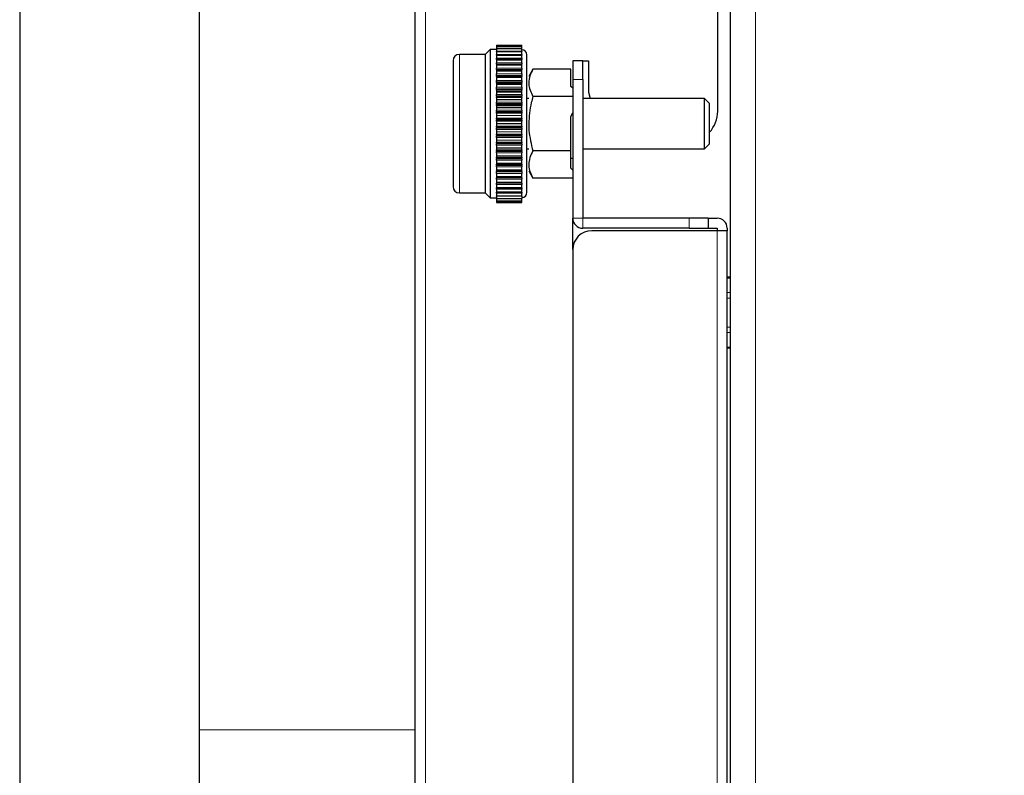
# Model space of a CAD drawing. Units: millimetres. Extents: x 0 to 6720, y 0 to 2376.
# Drawn here: x 5096 to 5252, y 896 to 1016 of the extents above; entities that cross this region are included whole.
import ezdxf

# ---------------------------------------------------------------- set-up
doc = ezdxf.new("R2010")
doc.units = ezdxf.units.MM
doc.header["$LTSCALE"] = 8
doc.header["$PDSIZE"] = -1
doc.layers.add('外形線', color=7, linetype='Continuous', lineweight=25)
doc.styles.add('SLDTEXTSTYLE0', font='TXT', dxfattribs={"width": 0.7, "bigfont": 'bigfont'})
doc.dimstyles.new('SLDDIMSTYLE3', dxfattribs={"dimtxt": 20, "dimasz": 18.4, "dimexe": 0, "dimexo": 0.0625, "dimgap": 5, "dimtad": 2, "dimrnd": 1e-09, "dimzin": 12, "dimdsep": 46, "dimtxsty": 'SLDTEXTSTYLE0', "dimblk1": 'OPEN30', "dimblk2": 'OPEN30', "dimsah": 1, "dimcen": 0.09, "dimadec": 0, "dimazin": 3, "dimtfac": 1, "dimtmove": 0, "dimatfit": 0, "dimldrblk": 'OPEN30', "dimfxl": 1, "dimfrac": 2, "dimtolj": 1, "dimtzin": 12, "dimarcsym": 0})

# ---------------------------------------------------------------- blocks, each defined once
blk = doc.blocks.new('_Open30')
at = {"color": 0, "linetype": 'ByBlock', "lineweight": -2}
for p, q in [((-1, 0.267949), (0, 0)), ((0, 0), (-1, -0.267949)), ((0, 0), (-1, 0))]:
    blk.add_line(p, q, dxfattribs=at)
blk = doc.blocks.new('*D41')
at = {"color": 0, "linetype": 'Continuous', "lineweight": -2, "transparency": 16777216}
for p, q in [((5158.55, 1256.51), (5158.55, 1467.34)), ((5265.15, 1467.34), (5176.95, 1467.34)), ((5283.55, 647.81), (5283.55, 1467.34))]:
    blk.add_line(p, q, dxfattribs=at)
at = {"layer": 'Defpoints', "color": 0, "linetype": 'Continuous', "transparency": 16777216}
for p in [(5158.55, 1467.34), (5158.55, 1256.44), (5283.55, 647.74)]:
    blk.add_point(p, dxfattribs=at)
at = {"color": 0, "linetype": 'Continuous', "lineweight": -2, "transparency": 16777216, "xscale": 18.4, "yscale": 18.4, "zscale": 18.4, "rotation": 180}
blk.add_blockref('_Open30', (5158.55, 1467.34), dxfattribs=at)
at = {"color": 0, "linetype": 'Continuous', "lineweight": -2, "transparency": 16777216, "xscale": 18.4, "yscale": 18.4, "zscale": 18.4}
blk.add_blockref('_Open30', (5283.55, 1467.34), dxfattribs=at)
at = {"color": 0, "linetype": 'Continuous', "lineweight": 18, "transparency": 16777216, "insert": (5221.05, 1492.34), "char_height": 20, "attachment_point": 2, "style": 'SLDTEXTSTYLE0'}
blk.add_mtext('\\A1;125', dxfattribs=at)

msp = doc.modelspace()

# ---------------------------------------------------------------- linework, layer by layer
at = {"color": 1, "linetype": 'Continuous', "lineweight": 18}
for p, q in [((5160.154, 839.744), (5160.154, 1169.744)), ((5212.554, 647.744), (5212.554, 1094.744)), ((5171.454, 1012.244), (5175.472, 1012.244)), ((5171.454, 1012.176), (5175.472, 1012.176)), ((5171.454, 1012.175), (5175.472, 1012.175)), ((5171.454, 1011.972), (5175.472, 1011.972)), ((5171.454, 1011.97), (5175.472, 1011.97)), ((5171.454, 1011.634), (5175.472, 1011.634)), ((5171.454, 1011.631), (5175.472, 1011.631)), ((5165.554, 1010.744), (5165.554, 988.744)), ((5171.454, 1011.253), (5175.472, 1011.253)), ((5171.454, 1011.166), (5175.472, 1011.166)), ((5171.454, 1011.161), (5175.472, 1011.161)), ((5171.454, 1010.757), (5175.472, 1010.757)), ((5171.454, 1010.573), (5175.472, 1010.573)), ((5171.454, 1010.566), (5175.472, 1010.566)), ((5171.454, 1010.141), (5175.472, 1010.141)), ((5171.454, 1009.861), (5175.472, 1009.861)), ((5171.454, 1009.853), (5175.472, 1009.853)), ((5171.454, 1009.411), (5175.472, 1009.411)), ((5175.472, 1009.193), (5171.454, 1009.193)), ((5171.454, 1009.038), (5175.472, 1009.038)), ((5171.454, 1009.029), (5175.472, 1009.029)), ((5171.454, 1008.575), (5175.472, 1008.575)), ((5175.472, 1008.351), (5171.454, 1008.351)), ((5171.454, 1008.249), (5175.472, 1008.249)), ((5171.454, 1008.114), (5175.472, 1008.114)), ((5171.454, 1008.103), (5175.472, 1008.103)), ((5171.454, 1007.642), (5175.472, 1007.642)), ((5175.472, 1007.415), (5171.454, 1007.415)), ((5171.454, 1007.303), (5175.472, 1007.303)), ((5171.454, 1007.097), (5175.472, 1007.097)), ((5171.454, 1007.086), (5175.472, 1007.086)), ((5171.454, 1006.622), (5175.472, 1006.622)), ((5183.554, 1006.744), (5185.154, 1006.744)), ((5175.472, 1006.395), (5171.454, 1006.395)), ((5171.454, 1006.274), (5175.472, 1006.274)), ((5171.454, 1006.001), (5175.472, 1006.001)), ((5171.454, 1005.988), (5175.472, 1005.988)), ((5171.454, 1005.527), (5175.472, 1005.527)), ((5175.472, 1005.302), (5171.454, 1005.302)), ((5171.454, 1005.173), (5175.472, 1005.173)), ((5171.454, 1004.369), (5175.472, 1004.369)), ((5175.472, 1004.148), (5171.454, 1004.148)), ((5171.454, 1004.013), (5175.472, 1004.013)), ((5175.472, 1003.884), (5171.454, 1003.884)), ((5171.454, 1003.16), (5175.472, 1003.16)), ((5175.472, 1002.946), (5171.454, 1002.946)), ((5171.454, 1002.806), (5175.472, 1002.806)), ((5175.472, 1002.658), (5171.454, 1002.658)), ((5171.454, 1001.914), (5175.472, 1001.914)), ((5175.472, 1001.709), (5171.454, 1001.709)), ((5171.454, 1001.566), (5175.472, 1001.566)), ((5175.472, 1001.4), (5171.454, 1001.4)), ((5171.454, 1001.058), (5175.472, 1001.058)), ((5171.454, 1001.044), (5175.472, 1001.044)), ((5171.454, 1000.644), (5175.472, 1000.644)), ((5175.472, 1000.45), (5171.454, 1000.45)), ((5171.454, 1000.305), (5175.472, 1000.305)), ((5175.472, 1000.125), (5171.454, 1000.125)), ((5171.454, 999.751), (5175.472, 999.751)), ((5171.454, 999.737), (5175.472, 999.737)), ((5171.454, 999.364), (5175.472, 999.364)), ((5175.472, 999.184), (5171.454, 999.184)), ((5171.454, 999.039), (5175.472, 999.039)), ((5175.472, 998.845), (5171.454, 998.845)), ((5171.454, 998.445), (5175.472, 998.445)), ((5171.454, 998.431), (5175.472, 998.431)), ((5171.454, 998.089), (5175.472, 998.089)), ((5175.472, 997.923), (5171.454, 997.923)), ((5171.454, 997.78), (5175.472, 997.78)), ((5175.472, 997.575), (5171.454, 997.575)), ((5171.454, 997.152), (5175.472, 997.152)), ((5171.454, 997.139), (5175.472, 997.139)), ((5171.454, 996.831), (5175.472, 996.831)), ((5175.472, 996.683), (5171.454, 996.683)), ((5171.454, 996.543), (5175.472, 996.543)), ((5175.472, 996.328), (5171.454, 996.328)), ((5171.454, 995.888), (5175.472, 995.888)), ((5171.454, 995.876), (5175.472, 995.876)), ((5171.454, 995.605), (5175.472, 995.605)), ((5175.472, 995.476), (5171.454, 995.476)), ((5171.454, 995.341), (5175.472, 995.341)), ((5175.472, 995.12), (5171.454, 995.12)), ((5171.454, 994.666), (5175.472, 994.666)), ((5171.454, 994.655), (5175.472, 994.655)), ((5175.472, 994.316), (5171.454, 994.316)), ((5171.454, 994.187), (5175.472, 994.187)), ((5175.472, 993.961), (5171.454, 993.961)), ((5171.454, 993.499), (5175.472, 993.499)), ((5171.454, 993.489), (5175.472, 993.489)), ((5175.472, 993.215), (5171.454, 993.215)), ((5171.454, 993.094), (5175.472, 993.094)), ((5175.472, 992.867), (5171.454, 992.867)), ((5171.454, 992.401), (5175.472, 992.401)), ((5171.454, 992.393), (5175.472, 992.393)), ((5175.472, 992.186), (5171.454, 992.186)), ((5171.454, 992.073), (5175.472, 992.073)), ((5175.472, 991.847), (5171.454, 991.847)), ((5171.454, 991.384), (5175.472, 991.384)), ((5171.454, 991.377), (5175.472, 991.377)), ((5175.472, 991.24), (5171.454, 991.24)), ((5171.454, 991.137), (5175.472, 991.137)), ((5175.472, 990.914), (5171.454, 990.914)), ((5171.454, 990.458), (5175.472, 990.458)), ((5171.454, 990.452), (5175.472, 990.452)), ((5171.454, 990.296), (5175.472, 990.296)), ((5175.472, 990.078), (5171.454, 990.078)), ((5171.454, 989.634), (5175.472, 989.634)), ((5171.454, 989.63), (5175.472, 989.63)), ((5175.472, 989.348), (5171.454, 989.348)), ((5175.472, 988.921), (5171.454, 988.921)), ((5175.472, 988.918), (5171.454, 988.918)), ((5175.472, 988.731), (5171.454, 988.731)), ((5175.472, 988.236), (5171.454, 988.236)), ((5183.554, 984.744), (5185.154, 984.744)), ((5185.154, 983.144), (5185.154, 984.744)), ((5202.054, 984.744), (5202.054, 983.144)), ((5206.454, 866.744), (5206.454, 982.744)), ((5208.554, 975.229), (5208.054, 975.229)), ((5208.054, 972.92), (5208.554, 972.92)), ((5208.554, 972.054), (5208.054, 972.054)), ((5208.554, 967.435), (5208.054, 967.435)), ((5208.054, 966.569), (5208.554, 966.569)), ((5208.554, 964.26), (5208.054, 964.26)), ((5124.254, 903.444), (5158.554, 903.444))]:
    msp.add_line(p, q, dxfattribs=at)
at = {"layer": '外形線', "linetype": 'Continuous', "lineweight": 25}
for p, q in [((5095.754, 1362.344), (5095.754, 787.744)), ((5124.254, 1362.344), (5124.254, 787.744)), ((5158.554, 903.444), (5158.554, 1256.444)), ((5208.554, 1094.744), (5208.554, 647.744)), ((5206.554, 1001.744), (5206.554, 1064.589)), ((5170.454, 1011.544), (5169.654, 1010.744)), ((5171.454, 1011.544), (5170.454, 1011.544)), ((5170.454, 1011.544), (5170.454, 987.944)), ((5171.454, 1012.244), (5171.454, 1012.178)), ((5171.454, 1012.244), (5175.472, 1012.244)), ((5175.472, 1012.178), (5171.454, 1012.178)), ((5171.454, 1012.178), (5171.454, 1012.176)), ((5171.454, 1012.176), (5171.454, 1012.175)), ((5171.454, 1012.175), (5171.454, 1011.98)), ((5175.472, 1011.98), (5171.454, 1011.98)), ((5171.454, 1011.98), (5171.454, 1011.972)), ((5171.454, 1011.972), (5171.454, 1011.97)), ((5171.454, 1011.97), (5171.454, 1011.652)), ((5175.472, 1011.652), (5171.454, 1011.652)), ((5171.454, 1011.652), (5171.454, 1011.634)), ((5171.454, 1011.634), (5171.454, 1011.631)), ((5171.454, 1011.631), (5171.454, 1011.253)), ((5175.472, 1012.178), (5175.472, 1012.244)), ((5175.472, 1012.176), (5175.472, 1012.178)), ((5175.472, 1012.175), (5175.472, 1012.176)), ((5175.472, 1011.98), (5175.472, 1012.175)), ((5175.472, 1011.972), (5175.472, 1011.98)), ((5175.472, 1011.97), (5175.472, 1011.972)), ((5175.472, 1011.652), (5175.472, 1011.97)), ((5175.472, 1011.634), (5175.472, 1011.652)), ((5175.472, 1011.631), (5175.472, 1011.634)), ((5175.472, 1011.253), (5175.472, 1011.631)), ((5169.654, 1010.744), (5165.554, 1010.744)), ((5169.654, 1010.744), (5169.654, 988.744)), ((5171.454, 1011.198), (5171.454, 1011.253)), ((5175.472, 1011.198), (5171.454, 1011.198)), ((5171.454, 1011.198), (5171.454, 1011.166)), ((5171.454, 1011.166), (5171.454, 1011.161)), ((5171.454, 1011.161), (5171.454, 1010.757)), ((5171.454, 1010.623), (5171.454, 1010.757)), ((5175.472, 1010.623), (5171.454, 1010.623)), ((5171.454, 1010.623), (5171.454, 1010.573)), ((5171.454, 1010.573), (5171.454, 1010.566)), ((5171.454, 1010.566), (5171.454, 1010.141)), ((5171.454, 1009.932), (5171.454, 1010.141)), ((5175.472, 1009.934), (5171.454, 1009.934)), ((5171.454, 1009.934), (5171.454, 1009.861)), ((5171.454, 1009.861), (5171.454, 1009.853)), ((5171.454, 1009.853), (5171.454, 1009.411)), ((5175.472, 1011.253), (5175.472, 1011.198)), ((5175.472, 1011.166), (5175.472, 1011.198)), ((5175.472, 1011.161), (5175.472, 1011.166)), ((5175.472, 1010.757), (5175.472, 1011.161)), ((5175.472, 1010.757), (5175.472, 1010.623)), ((5175.472, 1010.573), (5175.472, 1010.623)), ((5175.472, 1010.566), (5175.472, 1010.573)), ((5175.472, 1010.141), (5175.472, 1010.566)), ((5175.472, 1010.141), (5175.472, 1009.932)), ((5175.472, 1009.861), (5175.472, 1009.934)), ((5175.472, 1009.853), (5175.472, 1009.861)), ((5175.472, 1009.411), (5175.472, 1009.853)), ((5185.154, 1009.744), (5183.554, 1009.744)), ((5183.554, 1009.744), (5183.554, 1006.744)), ((5185.154, 1009.744), (5186.054, 1009.744)), ((5185.154, 1006.744), (5185.154, 1009.744)), ((5186.054, 1009.744), (5186.054, 1004.744)), ((5171.454, 1009.193), (5171.454, 1009.411)), ((5171.454, 1009.193), (5171.454, 1009.102)), ((5175.472, 1009.136), (5171.454, 1009.136)), ((5171.454, 1009.136), (5171.454, 1009.038)), ((5171.454, 1009.038), (5171.454, 1009.029)), ((5171.454, 1009.029), (5171.454, 1008.575)), ((5171.454, 1008.351), (5171.454, 1008.575)), ((5171.454, 1008.351), (5171.454, 1008.249)), ((5171.454, 1008.241), (5171.454, 1008.249)), ((5175.472, 1008.241), (5171.454, 1008.241)), ((5171.454, 1008.241), (5171.454, 1008.114)), ((5175.472, 1009.411), (5175.472, 1009.193)), ((5175.472, 1009.102), (5175.472, 1009.193)), ((5175.472, 1009.038), (5175.472, 1009.136)), ((5175.472, 1009.029), (5175.472, 1009.038)), ((5175.472, 1008.575), (5175.472, 1009.029)), ((5175.472, 1008.575), (5175.472, 1008.351)), ((5175.472, 1008.249), (5175.472, 1008.351)), ((5175.472, 1008.249), (5175.472, 1008.241)), ((5175.472, 1008.114), (5175.472, 1008.241)), ((5177.224, 1008.405), (5176.554, 1007.244)), ((5183.254, 1008.405), (5177.224, 1008.405)), ((5183.254, 1005.675), (5183.254, 1008.405)), ((5171.454, 1008.114), (5171.454, 1008.103)), ((5171.454, 1008.103), (5171.454, 1007.642)), ((5171.454, 1007.415), (5171.454, 1007.642)), ((5171.454, 1007.415), (5171.454, 1007.303)), ((5171.454, 1007.257), (5171.454, 1007.303)), ((5175.472, 1007.257), (5171.454, 1007.257)), ((5171.454, 1007.257), (5171.454, 1007.097)), ((5171.454, 1007.097), (5171.454, 1007.086)), ((5171.454, 1007.086), (5171.454, 1006.622)), ((5171.454, 1006.395), (5171.454, 1006.622)), ((5175.472, 1008.103), (5175.472, 1008.114)), ((5175.472, 1007.642), (5175.472, 1008.103)), ((5175.472, 1007.642), (5175.472, 1007.415)), ((5175.472, 1007.303), (5175.472, 1007.415)), ((5175.472, 1007.303), (5175.472, 1007.257)), ((5175.472, 1007.097), (5175.472, 1007.257)), ((5175.472, 1007.086), (5175.472, 1007.097)), ((5175.472, 1006.622), (5175.472, 1007.086)), ((5175.472, 1006.622), (5175.472, 1006.395)), ((5183.554, 1006.744), (5183.554, 984.744)), ((5185.154, 1006.744), (5185.154, 984.744)), ((5171.454, 1006.395), (5171.454, 1006.274)), ((5171.454, 1006.194), (5171.454, 1006.274)), ((5175.472, 1006.194), (5171.454, 1006.194)), ((5171.454, 1006.194), (5171.454, 1006.001)), ((5171.454, 1006.001), (5171.454, 1005.988)), ((5171.454, 1005.988), (5171.454, 1005.527)), ((5171.454, 1005.302), (5171.454, 1005.527)), ((5171.454, 1005.302), (5171.454, 1005.173)), ((5171.454, 1005.066), (5171.454, 1005.173)), ((5175.472, 1005.066), (5171.454, 1005.066)), ((5171.454, 1005.066), (5171.454, 1004.835)), ((5175.472, 1006.274), (5175.472, 1006.395)), ((5175.472, 1006.274), (5175.472, 1006.194)), ((5175.472, 1006.001), (5175.472, 1006.194)), ((5175.472, 1005.988), (5175.472, 1006.001)), ((5175.472, 1005.527), (5175.472, 1005.988)), ((5175.472, 1005.527), (5175.472, 1005.302)), ((5175.472, 1005.173), (5175.472, 1005.302)), ((5175.472, 1005.173), (5175.472, 1005.066)), ((5175.472, 1004.835), (5175.472, 1005.066)), ((5183.554, 1005.375), (5183.254, 1005.675)), ((5171.454, 1004.835), (5175.472, 1004.835)), ((5171.454, 1004.835), (5171.454, 1004.822)), ((5171.454, 1004.822), (5175.472, 1004.822)), ((5171.454, 1004.822), (5171.454, 1004.369)), ((5171.454, 1004.148), (5171.454, 1004.369)), ((5171.454, 1004.148), (5171.454, 1004.013)), ((5171.454, 1003.884), (5171.454, 1004.013)), ((5171.454, 1003.884), (5171.454, 1003.614)), ((5171.454, 1003.614), (5175.472, 1003.614)), ((5171.454, 1003.614), (5171.454, 1003.6)), ((5171.454, 1003.6), (5175.472, 1003.6)), ((5171.454, 1003.6), (5171.454, 1003.16)), ((5175.472, 1004.822), (5175.472, 1004.835)), ((5175.472, 1004.369), (5175.472, 1004.822)), ((5175.472, 1004.369), (5175.472, 1004.148)), ((5175.472, 1004.013), (5175.472, 1004.148)), ((5175.472, 1004.013), (5175.472, 1003.884)), ((5175.472, 1003.614), (5175.472, 1003.884)), ((5175.472, 1003.6), (5175.472, 1003.614)), ((5175.472, 1003.16), (5175.472, 1003.6)), ((5176.554, 1003.744), (5176.254, 1003.744)), ((5183.554, 1004.075), (5177.224, 1004.075)), ((5204.454, 1003.744), (5185.154, 1003.744)), ((5186.054, 1004.744), (5186.322, 1003.744)), ((5205.254, 1002.944), (5204.454, 1003.744)), ((5204.454, 995.744), (5204.454, 1003.744)), ((5171.454, 1002.946), (5171.454, 1003.16)), ((5171.454, 1002.946), (5171.454, 1002.806)), ((5171.454, 1002.658), (5171.454, 1002.806)), ((5171.454, 1002.658), (5171.454, 1002.35)), ((5171.454, 1002.35), (5175.472, 1002.35)), ((5171.454, 1002.35), (5171.454, 1002.336)), ((5171.454, 1002.336), (5175.472, 1002.336)), ((5171.454, 1002.336), (5171.454, 1001.914)), ((5171.454, 1001.709), (5171.454, 1001.914)), ((5175.472, 1003.16), (5175.472, 1002.946)), ((5175.472, 1002.806), (5175.472, 1002.946)), ((5175.472, 1002.806), (5175.472, 1002.658)), ((5175.472, 1002.35), (5175.472, 1002.658)), ((5175.472, 1002.336), (5175.472, 1002.35)), ((5175.472, 1001.914), (5175.472, 1002.336)), ((5175.472, 1001.914), (5175.472, 1001.709)), ((5205.254, 996.544), (5205.254, 1002.944)), ((5171.454, 1001.709), (5171.454, 1001.566)), ((5171.454, 1001.4), (5171.454, 1001.566)), ((5171.454, 1001.4), (5171.454, 1001.058)), ((5171.454, 1001.058), (5171.454, 1001.044)), ((5171.454, 1001.044), (5171.454, 1000.644)), ((5171.454, 1000.45), (5171.454, 1000.644)), ((5171.454, 1000.45), (5171.454, 1000.305)), ((5175.472, 1001.566), (5175.472, 1001.709)), ((5175.472, 1001.566), (5175.472, 1001.4)), ((5175.472, 1001.058), (5175.472, 1001.4)), ((5175.472, 1001.044), (5175.472, 1001.058)), ((5175.472, 1000.644), (5175.472, 1001.044)), ((5175.472, 1000.644), (5175.472, 1000.45)), ((5175.472, 1000.305), (5175.472, 1000.45)), ((5183.254, 1000.875), (5183.554, 1001.475)), ((5183.254, 995.414), (5183.254, 1000.875)), ((5171.454, 1000.125), (5171.454, 1000.305)), ((5171.454, 1000.125), (5171.454, 999.751)), ((5171.454, 999.751), (5171.454, 999.737)), ((5171.454, 999.737), (5171.454, 999.364)), ((5171.454, 999.184), (5171.454, 999.364)), ((5171.454, 999.184), (5171.454, 999.039)), ((5171.454, 998.845), (5171.454, 999.039)), ((5171.454, 998.845), (5171.454, 998.445)), ((5175.472, 1000.305), (5175.472, 1000.125)), ((5175.472, 999.751), (5175.472, 1000.125)), ((5175.472, 999.737), (5175.472, 999.751)), ((5175.472, 999.364), (5175.472, 999.737)), ((5175.472, 999.364), (5175.472, 999.184)), ((5175.472, 999.039), (5175.472, 999.184)), ((5175.472, 999.039), (5175.472, 998.845)), ((5175.472, 998.445), (5175.472, 998.845)), ((5171.454, 998.445), (5171.454, 998.431)), ((5171.454, 998.431), (5171.454, 998.089)), ((5171.454, 997.923), (5171.454, 998.089)), ((5171.454, 997.923), (5171.454, 997.78)), ((5171.454, 997.575), (5171.454, 997.78)), ((5171.454, 997.575), (5171.454, 997.152)), ((5175.472, 998.431), (5175.472, 998.445)), ((5175.472, 998.089), (5175.472, 998.431)), ((5175.472, 998.089), (5175.472, 997.923)), ((5175.472, 997.78), (5175.472, 997.923)), ((5175.472, 997.78), (5175.472, 997.575)), ((5175.472, 997.152), (5175.472, 997.575)), ((5171.454, 997.152), (5171.454, 997.139)), ((5171.454, 997.139), (5171.454, 996.831)), ((5171.454, 996.683), (5171.454, 996.831)), ((5171.454, 996.683), (5171.454, 996.543)), ((5171.454, 996.328), (5171.454, 996.543)), ((5171.454, 996.328), (5171.454, 995.888)), ((5171.454, 995.888), (5171.454, 995.876)), ((5171.454, 995.876), (5171.454, 995.605)), ((5175.472, 997.139), (5175.472, 997.152)), ((5175.472, 996.831), (5175.472, 997.139)), ((5175.472, 996.831), (5175.472, 996.683)), ((5175.472, 996.543), (5175.472, 996.683)), ((5175.472, 996.543), (5175.472, 996.328)), ((5175.472, 995.888), (5175.472, 996.328)), ((5175.472, 995.876), (5175.472, 995.888)), ((5175.472, 995.605), (5175.472, 995.876)), ((5176.254, 995.744), (5176.554, 995.744)), ((5185.154, 995.744), (5204.454, 995.744)), ((5204.454, 995.744), (5205.254, 996.544)), ((5171.454, 995.476), (5171.454, 995.605)), ((5171.454, 995.476), (5171.454, 995.341)), ((5171.454, 995.12), (5171.454, 995.341)), ((5171.454, 995.12), (5171.454, 994.666)), ((5171.454, 994.666), (5171.454, 994.655)), ((5171.454, 994.655), (5171.454, 994.423)), ((5171.454, 994.423), (5175.472, 994.423)), ((5171.454, 994.316), (5171.454, 994.423)), ((5171.454, 994.316), (5171.454, 994.187)), ((5171.454, 993.961), (5171.454, 994.187)), ((5175.472, 995.605), (5175.472, 995.476)), ((5175.472, 995.341), (5175.472, 995.476)), ((5175.472, 995.341), (5175.472, 995.12)), ((5175.472, 994.666), (5175.472, 995.12)), ((5175.472, 994.655), (5175.472, 994.666)), ((5175.472, 994.423), (5175.472, 994.655)), ((5175.472, 994.423), (5175.472, 994.316)), ((5175.472, 994.187), (5175.472, 994.316)), ((5175.472, 994.187), (5175.472, 993.961)), ((5183.254, 995.414), (5177.224, 995.414)), ((5183.254, 992.684), (5183.254, 995.414)), ((5183.254, 994.244), (5183.554, 994.244)), ((5171.454, 993.961), (5171.454, 993.499)), ((5171.454, 993.499), (5171.454, 993.489)), ((5171.454, 993.489), (5171.454, 993.294)), ((5171.454, 993.294), (5175.472, 993.294)), ((5171.454, 993.215), (5171.454, 993.294)), ((5171.454, 993.215), (5171.454, 993.094)), ((5171.454, 992.867), (5171.454, 993.094)), ((5171.454, 992.867), (5171.454, 992.401)), ((5175.472, 993.499), (5175.472, 993.961)), ((5175.472, 993.489), (5175.472, 993.499)), ((5175.472, 993.294), (5175.472, 993.489)), ((5175.472, 993.294), (5175.472, 993.215)), ((5175.472, 993.094), (5175.472, 993.215)), ((5175.472, 993.094), (5175.472, 992.867)), ((5175.472, 992.401), (5175.472, 992.867)), ((5183.554, 992.384), (5183.254, 992.684)), ((5171.454, 992.401), (5171.454, 992.393)), ((5171.454, 992.393), (5171.454, 992.232)), ((5171.454, 992.232), (5175.472, 992.232)), ((5171.454, 992.186), (5171.454, 992.232)), ((5171.454, 992.186), (5171.454, 992.073)), ((5171.454, 991.847), (5171.454, 992.073)), ((5171.454, 991.847), (5171.454, 991.384)), ((5171.454, 991.384), (5171.454, 991.377)), ((5171.454, 991.377), (5171.454, 991.248)), ((5171.454, 991.248), (5175.472, 991.248)), ((5171.454, 991.24), (5171.454, 991.248)), ((5171.454, 991.24), (5171.454, 991.137)), ((5171.454, 990.914), (5171.454, 991.137)), ((5175.472, 992.393), (5175.472, 992.401)), ((5175.472, 992.232), (5175.472, 992.393)), ((5175.472, 992.232), (5175.472, 992.186)), ((5175.472, 992.073), (5175.472, 992.186)), ((5175.472, 992.073), (5175.472, 991.847)), ((5175.472, 991.384), (5175.472, 991.847)), ((5175.472, 991.377), (5175.472, 991.384)), ((5175.472, 991.248), (5175.472, 991.377)), ((5175.472, 991.248), (5175.472, 991.24)), ((5175.472, 991.137), (5175.472, 991.24)), ((5175.472, 991.137), (5175.472, 990.914)), ((5176.554, 992.244), (5177.224, 991.084)), ((5183.554, 991.084), (5177.224, 991.084)), ((5171.454, 990.914), (5171.454, 990.458)), ((5171.454, 990.458), (5171.454, 990.452)), ((5171.454, 990.452), (5171.454, 990.352)), ((5171.454, 990.387), (5171.454, 990.296)), ((5171.454, 990.352), (5175.472, 990.352)), ((5171.454, 990.078), (5171.454, 990.296)), ((5171.454, 990.078), (5171.454, 989.634)), ((5171.454, 989.634), (5171.454, 989.63)), ((5171.454, 989.63), (5171.454, 989.555)), ((5171.454, 989.348), (5171.454, 989.557)), ((5171.454, 989.555), (5175.472, 989.555)), ((5175.472, 990.458), (5175.472, 990.914)), ((5175.472, 990.452), (5175.472, 990.458)), ((5175.472, 990.352), (5175.472, 990.452)), ((5175.472, 990.296), (5175.472, 990.387)), ((5175.472, 990.296), (5175.472, 990.078)), ((5175.472, 989.634), (5175.472, 990.078)), ((5175.472, 989.63), (5175.472, 989.634)), ((5175.472, 989.555), (5175.472, 989.63)), ((5175.472, 989.557), (5175.472, 989.348)), ((5165.554, 988.744), (5169.654, 988.744)), ((5169.654, 988.744), (5170.454, 987.944)), ((5170.454, 987.944), (5171.454, 987.944)), ((5171.454, 989.348), (5171.454, 988.921)), ((5171.454, 988.921), (5171.454, 988.918)), ((5171.454, 988.918), (5171.454, 988.866)), ((5171.454, 988.866), (5175.472, 988.866)), ((5171.454, 988.731), (5171.454, 988.866)), ((5171.454, 988.731), (5171.454, 988.291)), ((5171.454, 988.291), (5175.472, 988.291)), ((5171.454, 988.236), (5171.454, 988.291)), ((5171.454, 988.236), (5171.454, 987.837)), ((5171.454, 987.837), (5175.472, 987.837)), ((5171.454, 987.837), (5171.454, 987.509)), ((5175.472, 988.921), (5175.472, 989.348)), ((5175.472, 988.918), (5175.472, 988.921)), ((5175.472, 988.866), (5175.472, 988.918)), ((5175.472, 988.866), (5175.472, 988.731)), ((5175.472, 988.291), (5175.472, 988.731)), ((5175.472, 988.291), (5175.472, 988.236)), ((5175.472, 988.236), (5175.472, 987.837)), ((5175.472, 987.509), (5175.472, 987.837)), ((5171.454, 987.509), (5175.472, 987.509)), ((5171.454, 987.509), (5171.454, 987.311)), ((5171.454, 987.311), (5175.472, 987.311)), ((5171.454, 987.311), (5171.454, 987.244)), ((5171.454, 987.244), (5175.472, 987.244)), ((5175.472, 987.311), (5175.472, 987.509)), ((5175.472, 987.244), (5175.472, 987.311)), ((5183.554, 979.744), (5183.554, 984.744)), ((5202.054, 984.744), (5185.154, 984.744)), ((5205.054, 984.744), (5202.054, 984.744)), ((5205.054, 984.744), (5205.054, 983.144)), ((5205.054, 984.744), (5206.454, 984.744)), ((5202.054, 983.144), (5185.154, 983.144)), ((5202.054, 983.144), (5205.054, 983.144)), ((5205.054, 983.144), (5206.454, 983.144)), ((5206.454, 983.144), (5206.454, 982.744)), ((5208.054, 983.144), (5208.054, 982.744)), ((5206.454, 982.744), (5186.554, 982.744)), ((5208.054, 982.744), (5206.454, 982.744)), ((5208.054, 866.744), (5208.054, 982.744)), ((5183.554, 979.744), (5183.554, 869.744)), ((5208.554, 975.363), (5208.054, 975.363)), ((5208.054, 964.126), (5208.554, 964.126)), ((5158.554, 790.444), (5158.554, 903.444))]:
    msp.add_line(p, q, dxfattribs=at)
for centre, radius, start, end in [((5175.472, 1010.682), 0.781, 0, 90), ((5165.554, 1009.744), 1, 90, 180), ((5201.554, 1001.744), 5, 317.73142, 0), ((5165.554, 989.744), 1, 180, 270), ((5175.472, 988.807), 0.781, 270, 0), ((5185.154, 984.744), 1.6, 180, 270), ((5206.454, 983.144), 1.6, 0, 90), ((5186.554, 979.744), 3, 90, 180)]:
    msp.add_arc(centre, radius, start, end, dxfattribs=at)
for points, knots in [([(5164.554, 1009.744), (5164.554, 1009.712), (5164.554, 1009.645), (5164.554, 1009.089), (5164.554, 1008.166), (5164.554, 1006.865), (5164.554, 1005.267), (5164.554, 1003.474), (5164.554, 1001.611), (5164.554, 1000.354), (5164.554, 999.744)], [0, 0, 0, 0, 0.1165158, 0.2400112, 0.3686406, 0.5000006, 0.6313591, 0.7599886, 0.8834851, 1, 1, 1, 1]), ([(5176.254, 999.744), (5176.254, 1000.412), (5176.254, 1001.786), (5176.254, 1003.824), (5176.254, 1005.784), (5176.254, 1007.533), (5176.254, 1008.956), (5176.254, 1009.965), (5176.254, 1010.573), (5176.254, 1010.646), (5176.254, 1010.682)], [0, 0, 0, 0, 0.1165149, 0.2400108, 0.36864, 0.4999996, 0.6313586, 0.7599881, 0.8834842, 1, 1, 1, 1]), ([(5177.224, 1008.405), (5177.036, 1008.053), (5176.659, 1007.343), (5176.589, 1006.61), (5176.554, 1006.24)], [0, 0, 0, 0, 0.4954575, 1, 1, 1, 1]), ([(5176.554, 1006.24), (5176.554, 1006.188), (5176.564, 1005.457), (5176.906, 1004.741), (5177.224, 1004.075)], [0, 0, 0, 0, 0.0702217, 1, 1, 1, 1]), ([(5177.224, 1004.075), (5177.134, 1003.753), (5176.739, 1002.342), (5176.635, 1000.876), (5176.554, 999.744)], [0, 0, 0, 0, 0.2281723, 1, 1, 1, 1]), ([(5164.554, 999.744), (5164.554, 999.134), (5164.554, 997.878), (5164.554, 996.014), (5164.554, 994.222), (5164.554, 992.623), (5164.554, 991.323), (5164.554, 990.4), (5164.554, 989.844), (5164.554, 989.777), (5164.554, 989.744)], [0, 0, 0, 0, 0.1165166, 0.2400129, 0.3686421, 0.5000004, 0.6313601, 0.7599893, 0.8834844, 1, 1, 1, 1]), ([(5176.254, 988.807), (5176.254, 988.842), (5176.254, 988.915), (5176.254, 989.524), (5176.254, 990.533), (5176.254, 991.956), (5176.254, 993.704), (5176.254, 995.665), (5176.254, 997.703), (5176.254, 999.077), (5176.254, 999.744)], [0, 0, 0, 0, 0.1165156, 0.2400115, 0.3686408, 0.4999995, 0.6313589, 0.7599879, 0.8834836, 1, 1, 1, 1]), ([(5176.554, 999.744), (5176.562, 999.385), (5176.596, 997.919), (5176.954, 996.492), (5177.224, 995.414)], [0, 0, 0, 0, 0.2453739, 1, 1, 1, 1]), ([(5177.224, 995.414), (5177.036, 995.063), (5176.659, 994.353), (5176.589, 993.619), (5176.554, 993.249)], [0, 0, 0, 0, 0.4954558, 1, 1, 1, 1]), ([(5176.554, 993.249), (5176.554, 993.198), (5176.564, 992.467), (5176.906, 991.75), (5177.224, 991.084)], [0, 0, 0, 0, 0.070222, 1, 1, 1, 1])]:
    msp.add_open_spline(points, degree=3, knots=knots, dxfattribs=at)

# ---------------------------------------------------------------- dimensions: what is measured, and where the dimension line sits
at = {"color": 7, "linetype": 'Continuous', "lineweight": 18}
dim = msp.add_linear_dim(base=(5158.554, 1467.344), p1=(5283.554, 647.744), p2=(5158.554, 1256.444), dimstyle='SLDDIMSTYLE3', dxfattribs=at)
dim.commit()
dim.dimension.update_dxf_attribs({"geometry": '*D41', "text_midpoint": (5221.054, 1467.344), "dimtype": 160})

doc.saveas('drawing.dxf')
